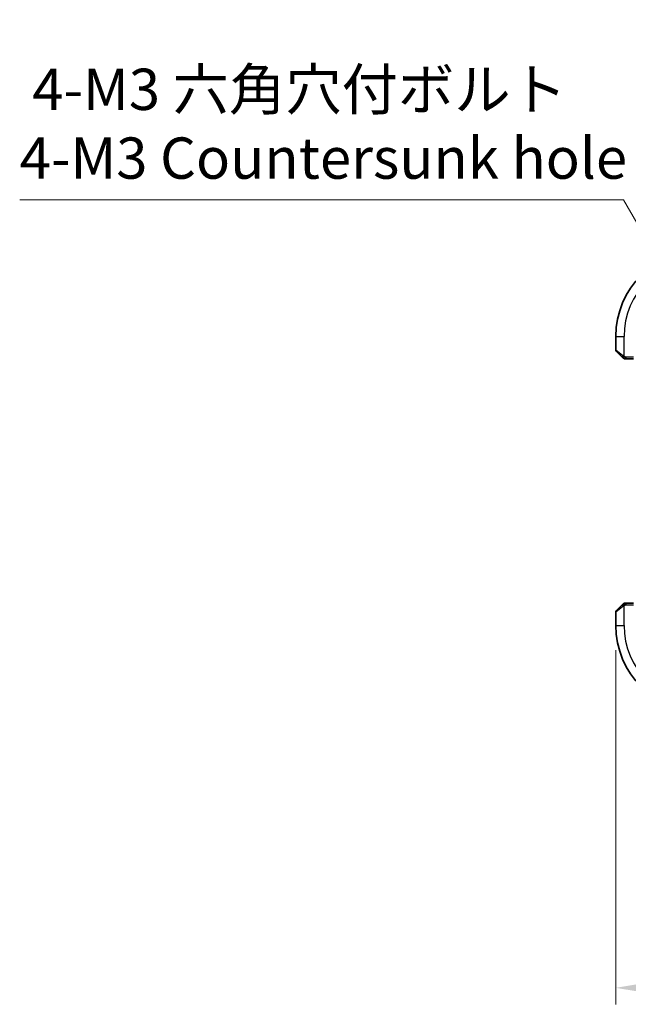
# Model space of a CAD drawing. Units: millimetres. Extents: x 29 to 3392, y 16 to 578.
# Drawn here: x 1056 to 1130, y 210 to 330 of the extents above; entities that cross this region are included whole.
import ezdxf

# ---------------------------------------------------------------- set-up
doc = ezdxf.new("R2010")
doc.units = ezdxf.units.MM
doc.header["$LTSCALE"] = 2
doc.layers.get('Defpoints').update_dxf_attribs({"lineweight": 25})
for name, color, linetype, lineweight in [('Dimension (ISO)', 7, 'Continuous', 18), ('Visible (ISO)', 7, 'Continuous', 35), ('Visible Narrow (ISO)', 7, 'Continuous', 25)]:
    doc.layers.add(name, color=color, linetype=linetype, lineweight=lineweight)
doc.styles.add('Note Text (TK)', font='MS PGothic.ttf')
doc.dimstyles.new('Default - Method 1b (TK)', dxfattribs={"dimscale": 2, "dimtxt": 2.5, "dimasz": 2.5, "dimexe": 1, "dimexo": 1.5, "dimgap": 1, "dimtad": 1, "dimtoh": 1, "dimrnd": 1e-08, "dimdsep": 46, "dimtxsty": 'Note Text (TK)', "dimcen": 0.09, "dimdle": 5, "dimclrd": 100, "dimclre": 100, "dimclrt": 7, "dimadec": 1, "dimazin": 1, "dimtfac": 1, "dimtmove": 0, "dimatfit": 3, "dimfxl": 1, "dimtolj": 1, "dimlwd": -1, "dimlwe": -1, "dimarcsym": 0})

# ---------------------------------------------------------------- blocks, each defined once
blk = doc.blocks.new('*D18')
at = {"layer": 'Defpoints', "color": 0}
for p in [(1128.21, 256.16), (1244.21, 256.16), (1244.21, 212.25)]:
    blk.add_point(p, dxfattribs=at)
at = {"layer": 'Dimension (ISO)', "color": 100}
for p, q in [((1128.21, 253.16), (1128.21, 210.25)), ((1244.21, 253.16), (1244.21, 210.25)), ((1133.21, 212.25), (1239.21, 212.25))]:
    blk.add_line(p, q, dxfattribs=at)
for points in [[(1133.21, 213.09), (1133.21, 211.42), (1128.21, 212.25)], [(1239.21, 213.09), (1239.21, 211.42), (1244.21, 212.25)]]:
    blk.add_solid(points, dxfattribs=at)
at = {"layer": 'Dimension (ISO)', "color": 7, "insert": (1181.34, 216.75), "char_height": 5, "attachment_point": 4, "style": 'Note Text (TK)'}
blk.add_mtext('\\A1;116', dxfattribs=at)
blk = doc.blocks.new('*D21')
at = {"layer": 'Defpoints', "color": 0}
for p in [(1137.33, 293.54), (1140.08, 288.78)]:
    blk.add_point(p, dxfattribs=at)
at = {"layer": 'Dimension (ISO)', "color": 100}
for p, q in [((1056.01, 307.72), (1129.15, 307.72)), ((1129.15, 307.72), (1134.83, 297.87)), ((1138.53, 291.16), (1138.89, 291.16)), ((1138.71, 290.98), (1138.71, 291.34))]:
    blk.add_line(p, q, dxfattribs=at)
blk.add_solid([(1135.56, 298.29), (1134.11, 297.45), (1137.33, 293.54)], dxfattribs=at)
at = {"layer": 'Dimension (ISO)', "color": 7, "insert": (1056.01, 316.94), "char_height": 5, "attachment_point": 4, "style": 'Note Text (TK)'}
blk.add_mtext('\\A1; 4-M3 六角穴付ボルト\\P4-M3 Countersunk hole', dxfattribs=at)

msp = doc.modelspace()

# ---------------------------------------------------------------- linework, layer by layer
at = {"layer": 'Visible (ISO)'}
for p, q in [((1128.2096, 291.1581), (1128.2096, 289.5409)), ((1128.9619, 288.7058), (1128.2681, 289.3995)), ((1129.464, 288.4581), (1130.3367, 288.4581)), ((1130.3367, 258.8581), (1129.464, 258.8581)), ((1128.2096, 257.7752), (1128.2096, 256.1581)), ((1128.2681, 257.9167), (1128.9619, 258.6104))]:
    msp.add_line(p, q, dxfattribs=at)
for centre, radius, start, end in [((1138.7096, 291.1581), 10.5, 90, 180), ((1128.4096, 289.5409), 0.2, 180, 225), ((1129.2924, 288.6581), 0.2, 225, 247.421915), ((1129.2924, 288.6581), 0.2, 247.5, 270), ((1129.2924, 258.6581), 0.2, 90, 112.5), ((1128.4096, 257.7752), 0.2, 135, 180), ((1129.2924, 258.6581), 0.2, 112.5, 135), ((1138.7096, 256.1581), 10.5, 180, 270)]:
    msp.add_arc(centre, radius, start, end, dxfattribs=at)
for points, knots in [([(1128.9619, 288.7058), (1128.9675, 288.7002), (1128.9732, 288.6945), (1128.9791, 288.6885), (1128.9851, 288.6826), (1128.9913, 288.6763), (1128.9979, 288.6698), (1129.0044, 288.6632), (1129.0113, 288.6564), (1129.0183, 288.6494), (1129.0253, 288.6424), (1129.0324, 288.6353), (1129.0394, 288.6282), (1129.0465, 288.6212), (1129.0535, 288.6142), (1129.0602, 288.6075), (1129.0669, 288.6007), (1129.0734, 288.5943), (1129.0796, 288.5881), (1129.0858, 288.5818), (1129.0918, 288.5759), (1129.0974, 288.5702)], [0, 0, 0, 0, 0.071275003, 0.071275003, 0.071275003, 0.142460654, 0.142460654, 0.142460654, 0.213640744, 0.213640744, 0.213640744, 0.284898994, 0.284898994, 0.284898994, 0.356320054, 0.356320054, 0.356320054, 0.427990515, 0.427990515, 0.427990515, 0.5, 0.5, 0.5, 0.5]), ([(1129.0974, 288.5702), (1129.103, 288.5646), (1129.1084, 288.5592), (1129.1135, 288.5542), (1129.1184, 288.5492), (1129.123, 288.5446), (1129.1271, 288.5405), (1129.1312, 288.5365), (1129.1348, 288.5329), (1129.1378, 288.5299), (1129.1407, 288.5269), (1129.1431, 288.5245), (1129.145, 288.5227), (1129.1467, 288.521), (1129.1479, 288.5198), (1129.1488, 288.5189), (1129.1498, 288.5178), (1129.1505, 288.5172), (1129.1507, 288.5169), (1129.151, 288.5166), (1129.151, 288.5167), (1129.151, 288.5167)], [0.5, 0.5, 0.5, 0.5, 0.571724472, 0.571724472, 0.571724472, 0.6426242, 0.6426242, 0.6426242, 0.713360208, 0.713360208, 0.713360208, 0.784578216, 0.784578216, 0.784578216, 0.850494029, 0.850494029, 0.850494029, 0.928795564, 0.928795564, 0.928795564, 1, 1, 1, 1]), ([(1129.2924, 288.4581), (1129.2924, 288.4581), (1129.2924, 288.4581), (1129.2927, 288.4581), (1129.2929, 288.4581), (1129.2933, 288.4581), (1129.2941, 288.4581), (1129.2949, 288.4581), (1129.2961, 288.4581), (1129.2977, 288.4581), (1129.2992, 288.4581), (1129.3012, 288.4581), (1129.3036, 288.4581), (1129.3061, 288.4581), (1129.309, 288.4581), (1129.3123, 288.4581), (1129.3156, 288.4581), (1129.3194, 288.4581), (1129.3235, 288.4581), (1129.3277, 288.4581), (1129.3324, 288.4581), (1129.3373, 288.4581)], [0, 0, 0, 0, 0.071870675, 0.071870675, 0.071870675, 0.142502949, 0.142502949, 0.142502949, 0.212568705, 0.212568705, 0.212568705, 0.282687692, 0.282687692, 0.282687692, 0.353484447, 0.353484447, 0.353484447, 0.42564648, 0.42564648, 0.42564648, 0.5, 0.5, 0.5, 0.5]), ([(1129.3373, 288.4581), (1129.3431, 288.4581), (1129.3494, 288.4581), (1129.3561, 288.4581), (1129.3628, 288.4581), (1129.3698, 288.4581), (1129.377, 288.4581), (1129.3842, 288.4581), (1129.3916, 288.4581), (1129.399, 288.4581), (1129.4063, 288.4581), (1129.4137, 288.4581), (1129.4211, 288.4581), (1129.4227, 288.4581), (1129.4244, 288.4581), (1129.426, 288.4581), (1129.4317, 288.4581), (1129.4374, 288.4581), (1129.443, 288.4581), (1129.4502, 288.4581), (1129.4572, 288.4581), (1129.464, 288.4581)], [0.5, 0.5, 0.5, 0.5, 0.58502424, 0.58502424, 0.58502424, 0.669471814, 0.669471814, 0.669471814, 0.753247815, 0.753247815, 0.753247815, 0.836265221, 0.836265221, 0.836265221, 0.854434967, 0.854434967, 0.854434967, 0.91835525, 0.91835525, 0.91835525, 1, 1, 1, 1]), ([(1129.3376, 258.8581), (1129.3261, 258.8581), (1129.3163, 258.8581), (1129.309, 258.8581), (1129.3019, 258.8581), (1129.2973, 258.8581), (1129.2949, 258.8581), (1129.2946, 258.8581), (1129.2944, 258.8581), (1129.2942, 258.8581), (1129.2925, 258.8581), (1129.2925, 258.8581), (1129.2924, 258.8581)], [0.5, 0.5, 0.5, 0.5, 0.669989404, 0.669989404, 0.669989404, 0.836566079, 0.836566079, 0.836566079, 0.856225759, 0.856225759, 0.856225759, 1, 1, 1, 1]), ([(1129.464, 258.8581), (1129.4559, 258.8581), (1129.4477, 258.8581), (1129.439, 258.8581), (1129.4305, 258.8581), (1129.4216, 258.8581), (1129.4126, 258.8581), (1129.4035, 258.8581), (1129.3944, 258.8581), (1129.3856, 258.8581), (1129.3766, 258.8581), (1129.3681, 258.8581), (1129.3601, 258.8581), (1129.3519, 258.8581), (1129.3444, 258.8581), (1129.3376, 258.8581)], [0, 0, 0, 0, 0.100267749, 0.100267749, 0.100267749, 0.198470645, 0.198470645, 0.198470645, 0.296516219, 0.296516219, 0.296516219, 0.396280778, 0.396280778, 0.396280778, 0.5, 0.5, 0.5, 0.5]), ([(1129.0979, 258.7464), (1129.0899, 258.7385), (1129.0813, 258.7298), (1129.072, 258.7205), (1129.0629, 258.7114), (1129.0532, 258.7017), (1129.043, 258.6915), (1129.0335, 258.682), (1129.0239, 258.6724), (1129.0145, 258.663), (1129.005, 258.6535), (1128.9958, 258.6443), (1128.987, 258.6355), (1128.9782, 258.6267), (1128.9697, 258.6183), (1128.9619, 258.6104)], [0.5, 0.5, 0.5, 0.5, 0.605247725, 0.605247725, 0.605247725, 0.707891002, 0.707891002, 0.707891002, 0.804148575, 0.804148575, 0.804148575, 0.902074288, 0.902074288, 0.902074288, 1, 1, 1, 1]), ([(1129.151, 258.7995), (1129.1509, 258.7995), (1129.1509, 258.7994), (1129.148, 258.7965), (1129.1452, 258.7937), (1129.1396, 258.7881), (1129.1313, 258.7798), (1129.1224, 258.7709), (1129.1104, 258.759), (1129.0979, 258.7464)], [0, 0, 0, 0, 0.164645555, 0.164645555, 0.164645555, 0.326856301, 0.326856301, 0.326856301, 0.5, 0.5, 0.5, 0.5])]:
    msp.add_open_spline(points, degree=3, knots=knots, dxfattribs=at)
at = {"layer": 'Visible Narrow (ISO)'}
for p, q in [((1128.2096, 291.1581), (1129.2096, 291.1581)), ((1129.2096, 288.7521), (1129.2096, 291.1581)), ((1128.2096, 289.5409), (1129.0767, 288.8472)), ((1129.464, 288.5167), (1129.464, 288.6581)), ((1130.3437, 288.6581), (1129.464, 288.6581)), ((1129.464, 288.4581), (1129.464, 288.5167)), ((1129.464, 258.7995), (1129.464, 258.8581)), ((1129.0767, 258.4689), (1128.2096, 257.7752)), ((1129.2096, 256.1581), (1129.2096, 258.564)), ((1129.464, 258.6581), (1129.464, 258.7995)), ((1129.464, 258.6581), (1130.3437, 258.6581)), ((1128.2096, 256.1581), (1129.2096, 256.1581))]:
    msp.add_line(p, q, dxfattribs=at)
for centre, start, end in [((1138.7096, 291.1581), 90, 180), ((1138.7096, 256.1581), 180, 270)]:
    msp.add_arc(centre, 9.5, start, end, dxfattribs=at)
for centre, major_axis, start_param, end_param in [((1129.1033, 288.8472), (-0.1414, -0.1414), 5.54483263, 6.28318531), ((1129.1033, 288.8472), (0.1414, 0.1414), 1.6648873, 2.40323997), ((1129.1033, 258.4689), (-0.1414, 0.1414), 0, 0.73835268), ((1129.1033, 258.4689), (-0.1414, 0.1414), 0.73835268, 1.47670536)]:
    msp.add_ellipse(centre, major_axis=major_axis, ratio=0.09436962, start_param=start_param, end_param=end_param, dxfattribs=at)
for points in [[(1129.2083, 288.5325), (1129.2022, 288.5384), (1129.1896, 288.551), (1129.1681, 288.573), (1129.1429, 288.6), (1129.1113, 288.6332), (1129.072, 288.673), (1129.0293, 288.7145), (1129.0033, 288.7387), (1128.9897, 288.7516)], [(1129.2083, 288.5325), (1129.2096, 288.5451), (1129.2138, 288.5731), (1129.2279, 288.6449), (1129.2475, 288.7007), (1129.2576, 288.7255)], [(1129.2083, 288.5325), (1129.1928, 288.5337), (1129.1659, 288.5364), (1129.1282, 288.5475), (1129.1064, 288.5613), (1129.0974, 288.5702)], [(1129.2083, 288.5325), (1129.2078, 288.5271), (1129.2071, 288.5171), (1129.2072, 288.5038), (1129.2085, 288.4922), (1129.2108, 288.4826), (1129.2136, 288.4758), (1129.2158, 288.473), (1129.2159, 288.4732), (1129.2159, 288.4733)], [(1129.2083, 288.5325), (1129.2161, 288.5319), (1129.2325, 288.5308), (1129.2617, 288.5289), (1129.2983, 288.5266), (1129.3464, 288.5236), (1129.4053, 288.5194), (1129.4437, 288.5167), (1129.464, 288.5167)], [(1129.2083, 288.5325), (1129.2226, 288.5187), (1129.2481, 288.4952), (1129.2946, 288.4659), (1129.324, 288.4581), (1129.3373, 288.4581)], [(1129.2086, 258.7838), (1129.2229, 258.7977), (1129.2484, 258.8211), (1129.2949, 258.8503), (1129.3243, 258.8581), (1129.3376, 258.8581)], [(1129.2086, 258.7838), (1129.2, 258.7755), (1129.1819, 258.7575), (1129.1492, 258.7228), (1129.1055, 258.6767), (1129.0463, 258.6176), (1129.0088, 258.5826), (1128.9897, 258.5646)], [(1129.2086, 258.7838), (1129.1932, 258.7826), (1129.1662, 258.78), (1129.1286, 258.7691), (1129.1068, 258.7553), (1129.0979, 258.7464)], [(1129.2086, 258.7838), (1129.2075, 258.7965), (1129.2066, 258.8175), (1129.2129, 258.8416), (1129.2147, 258.8423), (1129.2159, 258.8429)], [(1129.2086, 258.7838), (1129.2179, 258.7845), (1129.2377, 258.7858), (1129.2746, 258.7882), (1129.3245, 258.7912), (1129.3936, 258.7957), (1129.4397, 258.7995), (1129.464, 258.7995)], [(1129.2086, 258.7838), (1129.2097, 258.7712), (1129.2136, 258.7429), (1129.228, 258.6713), (1129.2475, 258.6155), (1129.2576, 258.5907)]]:
    msp.add_open_spline(points, degree=3, dxfattribs=at)
for points, knots in [([(1129.2096, 288.7521), (1129.2083, 288.7529), (1129.2061, 288.7543), (1129.2032, 288.7561), (1129.1971, 288.7601), (1129.188, 288.7662), (1129.1773, 288.7736), (1129.1693, 288.779), (1129.1605, 288.785), (1129.1516, 288.7913), (1129.1431, 288.7973), (1129.1345, 288.8035), (1129.1263, 288.8096), (1129.1173, 288.8162), (1129.1088, 288.8226), (1129.1014, 288.8283), (1129.0891, 288.8375), (1129.08, 288.8446), (1129.0767, 288.8472)], [0.000000144, 0.000000144, 0.000000144, 0.000000144, 0.094244623, 0.094244623, 0.094244623, 0.296084967, 0.296084967, 0.296084967, 0.446134625, 0.446134625, 0.446134625, 0.588438527, 0.588438527, 0.588438527, 0.744229367, 0.744229367, 0.744229367, 1, 1, 1, 1]), ([(1129.2576, 288.7255), (1129.2473, 288.7309), (1129.2379, 288.7358), (1129.2301, 288.7402), (1129.2209, 288.7452), (1129.2138, 288.7495), (1129.2096, 288.7521)], [0.741726882, 0.741726882, 0.741726882, 0.741726882, 0.860546319, 0.860546319, 0.860546319, 1, 1, 1, 1]), ([(1129.464, 288.6581), (1129.4571, 288.6581), (1129.4442, 288.6592), (1129.4278, 288.6623), (1129.4172, 288.6644), (1129.4051, 288.667), (1129.3922, 288.6703), (1129.381, 288.6732), (1129.3692, 288.6766), (1129.3572, 288.6805), (1129.3458, 288.6843), (1129.3344, 288.6887), (1129.3232, 288.6935), (1129.3118, 288.6984), (1129.3007, 288.7037), (1129.2901, 288.7089), (1129.2786, 288.7146), (1129.2676, 288.7202), (1129.2576, 288.7255)], [0, 0, 0, 0, 0.19035453, 0.19035453, 0.19035453, 0.313863222, 0.313863222, 0.313863222, 0.421406083, 0.421406083, 0.421406083, 0.523967972, 0.523967972, 0.523967972, 0.628134753, 0.628134753, 0.628134753, 0.741726882, 0.741726882, 0.741726882, 0.741726882]), ([(1129.0767, 258.4689), (1129.0808, 258.4722), (1129.0942, 258.4827), (1129.1113, 258.4954), (1129.1221, 258.5035), (1129.1343, 258.5126), (1129.1465, 258.5213), (1129.1591, 258.5303), (1129.1718, 258.5389), (1129.1824, 258.5462), (1129.1957, 258.5551), (1129.2059, 258.5618), (1129.2096, 258.564)], [0, 0, 0, 0, 0.32158277, 0.32158277, 0.32158277, 0.52551233, 0.52551233, 0.52551233, 0.73736223, 0.73736223, 0.73736223, 1, 1, 1, 1]), ([(1129.2096, 258.564), (1129.2119, 258.5655), (1129.2152, 258.5675), (1129.2192, 258.5699), (1129.2284, 258.5753), (1129.2419, 258.5825), (1129.2576, 258.5907)], [0.000000157, 0.000000157, 0.000000157, 0.000000157, 0.07789573, 0.07789573, 0.07789573, 0.258273118, 0.258273118, 0.258273118, 0.258273118]), ([(1129.2576, 258.5907), (1129.2695, 258.5969), (1129.2827, 258.6037), (1129.2967, 258.6105), (1129.3095, 258.6167), (1129.3229, 258.6229), (1129.3366, 258.6282), (1129.3505, 258.6336), (1129.3646, 258.6382), (1129.3781, 258.642), (1129.3934, 258.6463), (1129.4079, 258.6497), (1129.4206, 258.6524), (1129.4404, 258.6566), (1129.4561, 258.6581), (1129.464, 258.6581)], [0.258273118, 0.258273118, 0.258273118, 0.258273118, 0.393143911, 0.393143911, 0.393143911, 0.516901466, 0.516901466, 0.516901466, 0.642015716, 0.642015716, 0.642015716, 0.782669876, 0.782669876, 0.782669876, 1, 1, 1, 1])]:
    msp.add_open_spline(points, degree=3, knots=knots, dxfattribs=at)

# ---------------------------------------------------------------- dimensions: what is measured, and where the dimension line sits
at = {"layer": 'Dimension (ISO)', "color": 100}
dim = msp.add_diameter_dim_2p(p1=(1140.0846, 288.7765), p2=(1137.3346, 293.5397), text=' 4-M3 六角穴付ボルト\\P4-M3 Countersunk hole', dimstyle='Default - Method 1b (TK)', override={"dimtih": 1, "dimdec": 2, "dimlfac": 1, "dimtp": 0, "dimtm": 0, "dimtdec": 2, "dimtofl": 0}, dxfattribs=at)
dim.commit()
dim.dimension.update_dxf_attribs({"geometry": '*D21', "text_midpoint": (1091.5813, 307.7166), "dimtype": 163})
dim = msp.add_linear_dim(base=(1244.2096, 212.2541), p1=(1128.2096, 256.1581), p2=(1244.2096, 256.1581), angle=180, dimstyle='Default - Method 1b (TK)', override={"dimtoh": 0, "dimdec": 2, "dimtp": 0, "dimtm": 0, "dimtdec": 2, "dimtofl": 0, "dimatfit": 1}, dxfattribs=at)
dim.commit()
dim.dimension.update_dxf_attribs({"geometry": '*D18', "text_midpoint": (1186.2096, 212.2541), "dimtype": 160})

doc.saveas('drawing.dxf')
